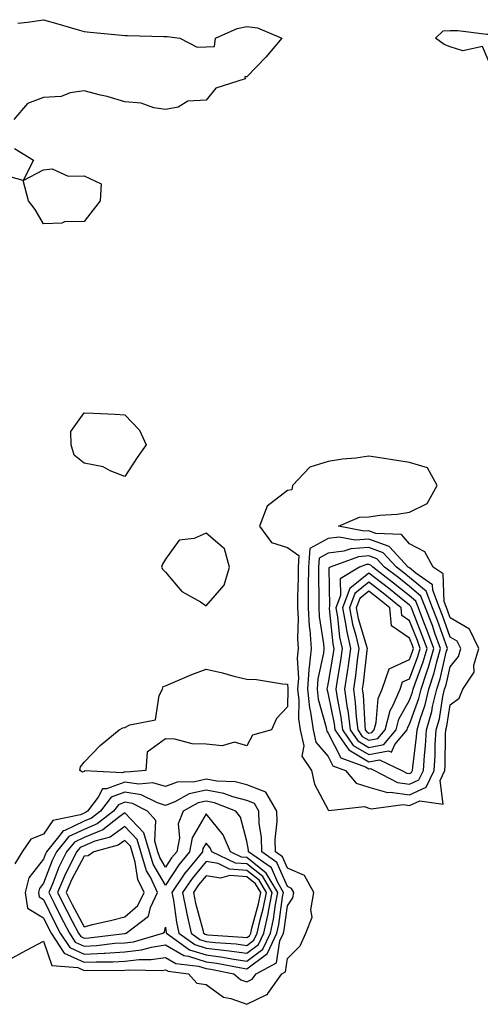
# Model space of a CAD drawing. Units: inches. Extents: x 968483 to 971123, y 7250378 to 7253018.
# Drawn here: x 968702 to 968815, y 7252494 to 7252736 of the extents above; entities that cross this region are included whole.
import ezdxf

# ---------------------------------------------------------------- set-up
doc = ezdxf.new("R2010")
doc.units = ezdxf.units.IN
doc.header["$MEASUREMENT"] = 0
doc.layers.add('Contour_96847250', color=7, linetype='Continuous', true_color=0x881fd6)

msp = doc.modelspace()

# ---------------------------------------------------------------- linework, layer by layer
at = {"layer": 'Contour_96847250'}
for points in [[(968701.7, 7252735.57, 3152), (968704.08, 7252735.89, 3152), (968708.05, 7252736.46, 3152), (968711.61, 7252735.48, 3152), (968715.74, 7252734.23, 3152), (968718.05, 7252733.57, 3152), (968719.52, 7252733.39, 3152), (968727.28, 7252732.69, 3152), (968728.05, 7252732.6, 3152), (968728.67, 7252732.55, 3152), (968737.61, 7252732.36, 3152), (968738.05, 7252732.32, 3152), (968738.49, 7252732.36, 3152), (968741.57, 7252731.92, 3152), (968745.81, 7252729.68, 3152), (968748.05, 7252729.76, 3152), (968750.08, 7252729.89, 3152), (968750.35, 7252731.92, 3152), (968755.7, 7252734.27, 3152), (968758.05, 7252734.81, 3152), (968760.63, 7252734.5, 3152), (968766.62, 7252731.92, 3152), (968762.69, 7252727.28, 3152), (968758.05, 7252722.41, 3152), (968757.52, 7252722.45, 3152), (968757.6, 7252721.92, 3152), (968750.38, 7252719.59, 3152), (968748.05, 7252716.69, 3152), (968743.54, 7252716.43, 3152), (968741.12, 7252714.99, 3152), (968738.05, 7252714.42, 3152), (968735.18, 7252714.79, 3152), (968732.09, 7252715.96, 3152), (968728.05, 7252716.27, 3152), (968723.7, 7252717.57, 3152), (968722.06, 7252717.91, 3152), (968718.05, 7252718.95, 3152), (968714.61, 7252718.48, 3152), (968712.36, 7252717.61, 3152), (968708.05, 7252717.31, 3152), (968704.15, 7252715.82, 3152), (968700.72, 7252711.92, 3152)], [(968700.89, 7252704.76, 3152), (968705.55, 7252701.92, 3152), (968703.05, 7252696.92, 3152), (968698.05, 7252698.34, 3152)], [(968698.05, 7252504.55, 3153), (968702.79, 7252507.18, 3153), (968703.85, 7252507.72, 3153), (968708.05, 7252509.91, 3153), (968710.12, 7252503.99, 3153), (968716.49, 7252503.48, 3153), (968718.05, 7252502.76, 3153), (968718.94, 7252502.81, 3153), (968727.24, 7252502.73, 3153), (968728.05, 7252502.78, 3153), (968729.03, 7252502.9, 3153), (968737.23, 7252502.74, 3153), (968738.05, 7252502.88, 3153), (968738.66, 7252502.53, 3153), (968743.71, 7252501.92, 3153), (968745.76, 7252499.63, 3153), (968748.05, 7252499.27, 3153), (968752.28, 7252496.15, 3153), (968754.1, 7252495.87, 3153), (968758.05, 7252494.42, 3153), (968762.97, 7252496.84, 3153), (968763.11, 7252496.86, 3153), (968763.21, 7252497.08, 3153), (968766.61, 7252501.92, 3153), (968767.54, 7252502.43, 3153), (968768.05, 7252505.71, 3153), (968771.17, 7252508.8, 3153), (968772.54, 7252511.92, 3153), (968774.13, 7252515.84, 3153), (968773.8, 7252517.67, 3153), (968774.51, 7252521.92, 3153), (968772.2, 7252526.07, 3153), (968768.05, 7252527.86, 3153), (968766.82, 7252530.69, 3153), (968765.07, 7252531.92, 3153), (968765, 7252534.97, 3153), (968765.5, 7252539.37, 3153), (968765.41, 7252541.92, 3153), (968762.74, 7252546.61, 3153), (968758.05, 7252548.34, 3153), (968755.21, 7252549.08, 3153), (968750.7, 7252549.27, 3153), (968748.05, 7252549.76, 3153), (968745.27, 7252549.14, 3153), (968740.93, 7252549.04, 3153), (968738.05, 7252547.95, 3153), (968734.97, 7252548.84, 3153), (968731.45, 7252548.52, 3153), (968728.05, 7252549.06, 3153), (968723.5, 7252547.37, 3153), (968722.55, 7252547.42, 3153), (968721.49, 7252545.36, 3153), (968718.84, 7252541.92, 3153), (968718.4, 7252541.57, 3153), (968718.05, 7252541.42, 3153), (968717.11, 7252540.98, 3153), (968710.35, 7252539.62, 3153), (968708.05, 7252536.25, 3153), (968704.92, 7252535.05, 3153), (968702.8, 7252531.92, 3153), (968700.99, 7252528.98, 3153)]]:
    msp.add_polyline3d(points, dxfattribs=at)
for points in [[(968828.05, 7252721.87, 3152), (968828, 7252721.87, 3152), (968826.55, 7252721.92, 3152), (968819.31, 7252723.18, 3152), (968818.05, 7252725.02, 3152), (968815.99, 7252729.86, 3152), (968811.14, 7252728.83, 3152), (968808.05, 7252729.79, 3152), (968806.52, 7252730.39, 3152), (968804.45, 7252731.92, 3152), (968806.27, 7252733.7, 3152), (968808.05, 7252733.77, 3152), (968809.9, 7252733.77, 3152), (968817.03, 7252732.94, 3152), (968818.05, 7252732.94, 3152), (968819.09, 7252732.96, 3152), (968825.31, 7252734.66, 3152), (968828.05, 7252734.68, 3152), (968830.23, 7252734.1, 3152), (968835.85, 7252731.92, 3152), (968833.74, 7252727.61, 3152), (968833.43, 7252726.54, 3152), (968828.34, 7252721.92, 3152), (968828.1, 7252721.87, 3152)], [(968718.05, 7252686.86, 3152), (968713.22, 7252686.75, 3152), (968712.55, 7252686.42, 3152), (968708.05, 7252686.28, 3152), (968705.97, 7252689.84, 3152), (968704.33, 7252691.92, 3152), (968703.05, 7252696.92, 3152), (968708.05, 7252699.53, 3152), (968710.17, 7252699.8, 3152), (968714.14, 7252698.01, 3152), (968718.05, 7252698.11, 3152), (968722.23, 7252696.1, 3152), (968721.95, 7252691.92, 3152), (968720.26, 7252689.71, 3152)], [(968728.05, 7252624.17, 3152), (968724.45, 7252625.52, 3152), (968722.68, 7252626.55, 3152), (968718.05, 7252627.45, 3152), (968715.55, 7252629.42, 3152), (968714.85, 7252631.92, 3152), (968714.76, 7252635.21, 3152), (968718.05, 7252639.85, 3152), (968720.26, 7252639.71, 3152), (968725.63, 7252639.5, 3152), (968728.05, 7252639.34, 3152), (968731.69, 7252635.56, 3152), (968733.33, 7252631.92, 3152), (968731.11, 7252628.86, 3152)], [(968798.05, 7252543.29, 3153), (968800.59, 7252544.46, 3153), (968806.34, 7252543.63, 3153), (968805.58, 7252549.45, 3153), (968806.75, 7252551.92, 3153), (968806.83, 7252553.14, 3153), (968806.9, 7252560.77, 3153), (968806.97, 7252561.92, 3153), (968807.21, 7252562.76, 3153), (968808.05, 7252568.04, 3153), (968810.28, 7252569.69, 3153), (968811.11, 7252571.92, 3153), (968813.91, 7252576.06, 3153), (968813.89, 7252577.76, 3153), (968815.06, 7252581.92, 3153), (968812.75, 7252586.62, 3153), (968808.05, 7252589.43, 3153), (968807.4, 7252591.27, 3153), (968806.57, 7252593.4, 3153), (968806.35, 7252600.22, 3153), (968803.87, 7252601.92, 3153), (968801.8, 7252605.67, 3153), (968798.05, 7252607.6, 3153), (968796.03, 7252609.9, 3153), (968789.78, 7252610.19, 3153), (968788.05, 7252610.83, 3153), (968786.88, 7252610.75, 3153), (968780.56, 7252611.92, 3153), (968785.76, 7252614.21, 3153), (968788.05, 7252614.28, 3153), (968790.76, 7252614.63, 3153), (968795.04, 7252614.93, 3153), (968798.05, 7252615.36, 3153), (968802.41, 7252617.56, 3153), (968804.83, 7252621.92, 3153), (968802.44, 7252626.31, 3153), (968798.05, 7252627.62, 3153), (968794.35, 7252628.22, 3153), (968791.32, 7252628.65, 3153), (968788.05, 7252629.17, 3153), (968784.81, 7252628.68, 3153), (968781.52, 7252628.45, 3153), (968778.05, 7252627.82, 3153), (968773.52, 7252626.45, 3153), (968769.24, 7252621.92, 3153), (968769.11, 7252620.86, 3153), (968768.05, 7252620.71, 3153), (968763.06, 7252616.91, 3153), (968761.17, 7252611.92, 3153), (968764.08, 7252607.95, 3153), (968768.05, 7252606.71, 3153), (968770.86, 7252604.73, 3153), (968770.65, 7252601.92, 3153), (968770.64, 7252599.33, 3153), (968770.52, 7252594.39, 3153), (968770.5, 7252591.92, 3153), (968770.66, 7252589.31, 3153), (968770.51, 7252584.38, 3153), (968770.69, 7252581.92, 3153), (968770.45, 7252579.52, 3153), (968770.71, 7252574.58, 3153), (968770.51, 7252571.92, 3153), (968770.82, 7252569.15, 3153), (968770.76, 7252564.63, 3153), (968771.17, 7252561.92, 3153), (968772.02, 7252557.95, 3153), (968771.54, 7252555.41, 3153), (968773.91, 7252551.92, 3153), (968774.66, 7252548.53, 3153), (968778.05, 7252542.21, 3153), (968778.17, 7252542.04, 3153), (968786.95, 7252543.02, 3153), (968788.05, 7252542.66, 3153), (968788.64, 7252542.51, 3153), (968796.46, 7252543.51, 3153)], [(968748.05, 7252592.4, 3153), (968752.49, 7252597.48, 3153), (968753.78, 7252601.92, 3153), (968752.53, 7252606.4, 3153), (968748.05, 7252610.21, 3153), (968745.08, 7252608.95, 3153), (968741.44, 7252608.53, 3153), (968738.05, 7252603.88, 3153), (968737.34, 7252602.63, 3153), (968737.03, 7252601.92, 3153), (968737.42, 7252601.3, 3153), (968738.05, 7252600.69, 3153), (968742.06, 7252595.93, 3153), (968746.62, 7252593.35, 3153)], [(968798.05, 7252545.91, 3154), (968802.15, 7252547.82, 3154), (968804.09, 7252551.92, 3154), (968804.36, 7252555.61, 3154), (968804.38, 7252558.25, 3154), (968804.6, 7252561.92, 3154), (968805.37, 7252564.6, 3154), (968806.25, 7252570.12, 3154), (968806.67, 7252571.92, 3154), (968807.01, 7252572.96, 3154), (968808.05, 7252577.4, 3154), (968810.07, 7252579.9, 3154), (968810.64, 7252581.92, 3154), (968809.79, 7252583.66, 3154), (968808.05, 7252584.69, 3154), (968806.15, 7252590.02, 3154), (968805.41, 7252591.92, 3154), (968803.74, 7252596.23, 3154), (968803.7, 7252597.57, 3154), (968799.57, 7252600.4, 3154), (968798.05, 7252601.68, 3154), (968797.91, 7252601.78, 3154), (968797.74, 7252601.92, 3154), (968793.1, 7252606.87, 3154), (968793.05, 7252606.92, 3154), (968788.05, 7252608.77, 3154), (968784.66, 7252608.53, 3154), (968780.71, 7252609.26, 3154), (968778.05, 7252608.93, 3154), (968773.52, 7252606.45, 3154), (968773.17, 7252601.92, 3154), (968773.15, 7252597.02, 3154), (968773.15, 7252596.82, 3154), (968773.12, 7252591.92, 3154), (968773.39, 7252587.26, 3154), (968773.53, 7252586.44, 3154), (968773.84, 7252581.92, 3154), (968773.39, 7252577.26, 3154), (968773.27, 7252576.7, 3154), (968772.92, 7252571.92, 3154), (968773.44, 7252567.31, 3154), (968773.73, 7252566.24, 3154), (968774.38, 7252561.92, 3154), (968775.03, 7252558.9, 3154), (968778.05, 7252555.33, 3154), (968779.21, 7252553.08, 3154), (968782.29, 7252551.92, 3154), (968784.93, 7252548.8, 3154), (968788.05, 7252547.8, 3154), (968792.63, 7252546.5, 3154), (968793.37, 7252546.6, 3154)], [(968798.05, 7252548.55, 3155), (968800.35, 7252549.62, 3155), (968801.45, 7252551.92, 3155), (968801.7, 7252555.57, 3155), (968802, 7252557.97, 3155), (968802.24, 7252561.92, 3155), (968803.54, 7252566.43, 3155), (968803.72, 7252567.59, 3155), (968804.75, 7252571.92, 3155), (968805.56, 7252574.41, 3155), (968807.08, 7252580.95, 3155), (968807.36, 7252581.92, 3155), (968806.96, 7252583.01, 3155), (968804.9, 7252588.77, 3155), (968803.68, 7252591.92, 3155), (968802.11, 7252595.98, 3155), (968798.05, 7252599.38, 3155), (968796.64, 7252600.51, 3155), (968794.82, 7252601.92, 3155), (968791.55, 7252605.42, 3155), (968788.05, 7252606.71, 3155), (968783.58, 7252606.39, 3155), (968781.92, 7252605.79, 3155), (968778.05, 7252605.31, 3155), (968775.86, 7252604.11, 3155), (968775.7, 7252601.92, 3155), (968775.68, 7252599.55, 3155), (968775.75, 7252594.22, 3155), (968775.74, 7252591.92, 3155), (968775.86, 7252589.73, 3155), (968776.92, 7252583.05, 3155), (968777.01, 7252581.92, 3155), (968776.89, 7252580.76, 3155), (968775.51, 7252574.46, 3155), (968775.33, 7252571.92, 3155), (968775.6, 7252569.47, 3155), (968777.51, 7252562.46, 3155), (968777.59, 7252561.92, 3155), (968777.67, 7252561.54, 3155), (968778.05, 7252561.09, 3155), (968781.17, 7252555.05, 3155), (968787.2, 7252552.77, 3155), (968788.05, 7252552.27, 3155), (968788.48, 7252552.35, 3155), (968789.39, 7252551.92, 3155), (968795.11, 7252548.98, 3155)], [(968798.05, 7252551.19, 3156), (968798.56, 7252551.41, 3156), (968798.79, 7252551.92, 3156), (968798.85, 7252552.72, 3156), (968799.78, 7252560.19, 3156), (968799.89, 7252561.92, 3156), (968800.62, 7252564.49, 3156), (968801.91, 7252568.06, 3156), (968802.82, 7252571.92, 3156), (968804.1, 7252575.87, 3156), (968804.75, 7252578.62, 3156), (968805.69, 7252581.92, 3156), (968804.3, 7252585.67, 3156), (968803.65, 7252587.52, 3156), (968801.96, 7252591.92, 3156), (968800.86, 7252594.73, 3156), (968798.05, 7252597.1, 3156), (968795.37, 7252599.24, 3156), (968791.9, 7252601.92, 3156), (968790.03, 7252603.9, 3156), (968788.05, 7252604.63, 3156), (968785.51, 7252604.46, 3156), (968778.52, 7252601.92, 3156), (968778.23, 7252601.74, 3156), (968778.36, 7252592.23, 3156), (968778.25, 7252591.92, 3156), (968778.28, 7252591.69, 3156), (968779.17, 7252583.04, 3156), (968779.42, 7252581.92, 3156), (968779.25, 7252580.72, 3156), (968778.05, 7252573.56, 3156), (968777.76, 7252572.21, 3156), (968777.74, 7252571.92, 3156), (968777.77, 7252571.64, 3156), (968778.05, 7252570.59, 3156), (968779.49, 7252563.36, 3156), (968779.66, 7252561.92, 3156), (968783.1, 7252556.97, 3156), (968788.05, 7252554.03, 3156), (968790.68, 7252554.55, 3156), (968796.16, 7252551.92, 3156), (968797.41, 7252551.28, 3156)], [(968788.05, 7252555.8, 3157), (968792.86, 7252556.73, 3157), (968793.57, 7252556.4, 3157), (968794.41, 7252558.28, 3157), (968797.44, 7252561.92, 3157), (968797.57, 7252562.4, 3157), (968798.05, 7252563.25, 3157), (968800.34, 7252569.63, 3157), (968800.88, 7252571.92, 3157), (968802.27, 7252576.14, 3157), (968802.7, 7252577.27, 3157), (968804.02, 7252581.92, 3157), (968802.41, 7252586.28, 3157), (968801.58, 7252588.39, 3157), (968800.23, 7252591.92, 3157), (968799.62, 7252593.49, 3157), (968798.05, 7252594.8, 3157), (968794.1, 7252597.97, 3157), (968788.98, 7252601.92, 3157), (968788.53, 7252602.4, 3157), (968788.05, 7252602.57, 3157), (968787.43, 7252602.54, 3157), (968785.76, 7252601.92, 3157), (968780.99, 7252598.98, 3157), (968781.05, 7252594.92, 3157), (968779.92, 7252591.92, 3157), (968780.34, 7252589.63, 3157), (968780.84, 7252584.71, 3157), (968781.47, 7252581.92, 3157), (968781.06, 7252578.91, 3157), (968780.25, 7252574.12, 3157), (968779.92, 7252571.92, 3157), (968780.23, 7252569.74, 3157), (968781.17, 7252565.04, 3157), (968781.54, 7252561.92, 3157), (968784.2, 7252558.07, 3157)], [(968788.05, 7252557.55, 3158), (968791.7, 7252558.27, 3158), (968794.74, 7252561.92, 3158), (968795.43, 7252564.54, 3158), (968798.05, 7252569.17, 3158), (968798.78, 7252571.19, 3158), (968798.95, 7252571.92, 3158), (968799.39, 7252573.26, 3158), (968801.4, 7252578.57, 3158), (968802.35, 7252581.92, 3158), (968801.18, 7252585.05, 3158), (968798.77, 7252591.2, 3158), (968798.5, 7252591.92, 3158), (968798.37, 7252592.24, 3158), (968798.05, 7252592.51, 3158), (968795.05, 7252594.92, 3158), (968792.84, 7252596.71, 3158), (968788.05, 7252600.42, 3158), (968783.36, 7252596.61, 3158), (968781.59, 7252591.92, 3158), (968782.4, 7252587.57, 3158), (968782.51, 7252586.38, 3158), (968783.52, 7252581.92, 3158), (968782.85, 7252577.12, 3158), (968782.78, 7252576.65, 3158), (968782.09, 7252571.92, 3158), (968782.74, 7252567.23, 3158), (968782.84, 7252566.71, 3158), (968783.41, 7252561.92, 3158), (968785.31, 7252559.18, 3158)], [(968788.05, 7252559.32, 3159), (968790.23, 7252559.74, 3159), (968792.03, 7252561.92, 3159), (968793.3, 7252566.67, 3159), (968793.96, 7252567.83, 3159), (968795.72, 7252571.92, 3159), (968796.31, 7252573.66, 3159), (968798.05, 7252574.46, 3159), (968800.09, 7252579.88, 3159), (968800.68, 7252581.92, 3159), (968799.96, 7252583.83, 3159), (968798.05, 7252588.72, 3159), (968796.16, 7252590.03, 3159), (968795.98, 7252591.92, 3159), (968791.59, 7252595.46, 3159), (968788.05, 7252598.2, 3159), (968784.58, 7252595.39, 3159), (968783.27, 7252591.92, 3159), (968784.02, 7252587.89, 3159), (968784.86, 7252585.11, 3159), (968785.57, 7252581.92, 3159), (968785.18, 7252579.05, 3159), (968784.74, 7252575.23, 3159), (968784.25, 7252571.92, 3159), (968784.71, 7252568.58, 3159), (968784.91, 7252565.06, 3159), (968785.29, 7252561.92, 3159), (968786.42, 7252560.29, 3159)], [(968788.05, 7252561.08, 3160), (968788.75, 7252561.22, 3160), (968789.34, 7252561.92, 3160), (968789.8, 7252563.67, 3160), (968790.35, 7252569.62, 3160), (968791.35, 7252571.92, 3160), (968793.05, 7252576.92, 3160), (968798.05, 7252579.21, 3160), (968798.79, 7252581.18, 3160), (968799.01, 7252581.92, 3160), (968798.74, 7252582.61, 3160), (968798.05, 7252584.39, 3160), (968793.62, 7252587.49, 3160), (968793.2, 7252591.92, 3160), (968790.34, 7252594.21, 3160), (968788.05, 7252595.99, 3160), (968785.8, 7252594.17, 3160), (968784.95, 7252591.92, 3160), (968785.43, 7252589.3, 3160), (968787.49, 7252582.48, 3160), (968787.62, 7252581.92, 3160), (968787.55, 7252581.42, 3160), (968786.62, 7252573.35, 3160), (968786.42, 7252571.92, 3160), (968786.61, 7252570.48, 3160), (968787.03, 7252562.94, 3160), (968787.16, 7252561.92, 3160), (968787.52, 7252561.39, 3160)], [(968728.05, 7252551.55, 3152), (968727.46, 7252551.33, 3152), (968718.15, 7252551.82, 3152), (968718.05, 7252551.64, 3152), (968717.64, 7252551.51, 3152), (968717.01, 7252551.92, 3152), (968717.16, 7252552.81, 3152), (968718.05, 7252553.95, 3152), (968721.97, 7252558, 3152), (968726.69, 7252561.92, 3152), (968727.59, 7252562.38, 3152), (968728.05, 7252562.45, 3152), (968729.27, 7252563.14, 3152), (968735.61, 7252564.36, 3152), (968736.45, 7252570.32, 3152), (968737.3, 7252571.92, 3152), (968737.46, 7252572.51, 3152), (968738.05, 7252572.71, 3152), (968739.39, 7252573.26, 3152), (968744.51, 7252575.46, 3152), (968748.05, 7252576.79, 3152), (968752.04, 7252575.91, 3152), (968754.86, 7252575.11, 3152), (968758.05, 7252574.34, 3152), (968760.39, 7252574.26, 3152), (968766.79, 7252573.18, 3152), (968768.05, 7252573.12, 3152), (968768.11, 7252571.98, 3152), (968768.11, 7252571.86, 3152), (968768.05, 7252567.56, 3152), (968765.31, 7252564.66, 3152), (968764.07, 7252561.92, 3152), (968759.41, 7252560.56, 3152), (968758.05, 7252557.93, 3152), (968755.02, 7252558.89, 3152), (968752.01, 7252557.96, 3152), (968748.05, 7252558.4, 3152), (968744.57, 7252558.44, 3152), (968740.35, 7252559.62, 3152), (968738.05, 7252559.64, 3152), (968733.57, 7252556.4, 3152), (968733.22, 7252551.92, 3152), (968728.49, 7252551.48, 3152)], [(968758.05, 7252499.94, 3154), (968759.38, 7252500.59, 3154), (968760.31, 7252501.92, 3154), (968765.32, 7252504.65, 3154), (968766.16, 7252510.03, 3154), (968767.04, 7252511.92, 3154), (968767.23, 7252512.74, 3154), (968768.05, 7252518.59, 3154), (968769.37, 7252520.6, 3154), (968769.58, 7252521.92, 3154), (968769.04, 7252522.91, 3154), (968768.05, 7252523.34, 3154), (968765.44, 7252529.31, 3154), (968761.76, 7252531.92, 3154), (968761.66, 7252535.53, 3154), (968761.11, 7252538.86, 3154), (968761.01, 7252541.92, 3154), (968759.93, 7252543.8, 3154), (968758.05, 7252544.49, 3154), (968754.56, 7252545.41, 3154), (968752.39, 7252546.26, 3154), (968748.05, 7252547.06, 3154), (968743.85, 7252546.12, 3154), (968740.33, 7252544.2, 3154), (968738.05, 7252543.33, 3154), (968736.06, 7252543.91, 3154), (968732.06, 7252545.93, 3154), (968728.05, 7252546.57, 3154), (968724.66, 7252545.31, 3154), (968722.05, 7252541.92, 3154), (968719.81, 7252540.16, 3154), (968718.05, 7252539.42, 3154), (968713.31, 7252537.18, 3154), (968712.87, 7252537.1, 3154), (968712.1, 7252535.97, 3154), (968708.79, 7252531.92, 3154), (968708.55, 7252531.42, 3154), (968708.05, 7252530.14, 3154), (968704.48, 7252525.49, 3154), (968703.53, 7252521.92, 3154), (968704.15, 7252518.02, 3154), (968708.05, 7252515.68, 3154), (968709.28, 7252513.15, 3154), (968709.92, 7252511.92, 3154), (968713.15, 7252507.02, 3154), (968718.05, 7252504.74, 3154), (968721.03, 7252504.9, 3154), (968725.1, 7252504.87, 3154), (968728.05, 7252505.05, 3154), (968731.59, 7252505.46, 3154), (968734.56, 7252505.41, 3154), (968738.05, 7252505.96, 3154), (968740.59, 7252504.46, 3154), (968746.17, 7252503.8, 3154), (968748.05, 7252503.2, 3154), (968749.18, 7252503.05, 3154), (968754.85, 7252501.92, 3154), (968756.6, 7252500.47, 3154)], [(968758.05, 7252503.15, 3155), (968762.88, 7252506.75, 3155), (968763.1, 7252506.87, 3155), (968763.12, 7252506.99, 3155), (968765.43, 7252511.92, 3155), (968765.91, 7252514.06, 3155), (968766.85, 7252520.72, 3155), (968767.08, 7252521.92, 3155), (968765.64, 7252524.33, 3155), (968764.07, 7252527.94, 3155), (968758.44, 7252531.92, 3155), (968758.43, 7252532.3, 3155), (968758.05, 7252534.54, 3155), (968756.52, 7252540.39, 3155), (968755.36, 7252541.92, 3155), (968750.1, 7252543.97, 3155), (968748.05, 7252544.35, 3155), (968746.06, 7252543.91, 3155), (968742.41, 7252541.92, 3155), (968741.19, 7252538.78, 3155), (968741.45, 7252535.32, 3155), (968740.79, 7252531.92, 3155), (968739.56, 7252530.41, 3155), (968738.05, 7252528.11, 3155), (968736.63, 7252530.5, 3155), (968736.2, 7252531.92, 3155), (968735.42, 7252534.55, 3155), (968735.7, 7252539.57, 3155), (968733.6, 7252541.92, 3155), (968729.92, 7252543.79, 3155), (968728.05, 7252544.08, 3155), (968726.48, 7252543.49, 3155), (968725.27, 7252541.92, 3155), (968721.22, 7252538.75, 3155), (968718.05, 7252537.42, 3155), (968714.31, 7252535.66, 3155), (968711.26, 7252531.92, 3155), (968710.2, 7252529.77, 3155), (968708.05, 7252524.22, 3155), (968707.05, 7252522.92, 3155), (968706.78, 7252521.92, 3155), (968706.96, 7252520.83, 3155), (968708.05, 7252520.17, 3155), (968710.75, 7252514.62, 3155), (968712.18, 7252511.92, 3155), (968714.51, 7252508.38, 3155), (968718.05, 7252506.73, 3155), (968722.98, 7252506.99, 3155), (968723.14, 7252507.01, 3155), (968728.05, 7252507.31, 3155), (968732.18, 7252507.79, 3155), (968734.63, 7252508.5, 3155), (968738.05, 7252509.05, 3155), (968742.53, 7252506.4, 3155), (968743.7, 7252506.27, 3155), (968748.05, 7252504.87, 3155), (968750.68, 7252504.55, 3155), (968756.61, 7252503.36, 3155)], [(968758.05, 7252505.06, 3156), (968761.98, 7252507.99, 3156), (968763.82, 7252511.92, 3156), (968764.59, 7252515.38, 3156), (968765.1, 7252518.97, 3156), (968765.68, 7252521.92, 3156), (968762.82, 7252526.69, 3156), (968758.05, 7252530.51, 3156), (968756.74, 7252530.61, 3156), (968754, 7252531.92, 3156), (968752.23, 7252536.1, 3156), (968748.05, 7252541.21, 3156), (968744.61, 7252535.36, 3156), (968743.95, 7252531.92, 3156), (968741.3, 7252528.67, 3156), (968738.05, 7252523.73, 3156), (968735, 7252528.87, 3156), (968734.07, 7252531.92, 3156), (968732.69, 7252536.56, 3156), (968728.05, 7252541.47, 3156), (968726.5, 7252540.37, 3156), (968722.63, 7252537.34, 3156), (968718.05, 7252535.42, 3156), (968715.68, 7252534.29, 3156), (968713.73, 7252531.92, 3156), (968711.84, 7252528.13, 3156), (968710.33, 7252524.2, 3156), (968709.35, 7252521.92, 3156), (968710.65, 7252519.32, 3156), (968712.22, 7252516.09, 3156), (968714.43, 7252511.92, 3156), (968715.86, 7252509.73, 3156), (968718.05, 7252508.72, 3156), (968721.09, 7252508.88, 3156), (968725.55, 7252509.42, 3156), (968728.05, 7252509.57, 3156), (968730.16, 7252509.81, 3156), (968737.42, 7252511.92, 3156), (968737.78, 7252512.19, 3156), (968738.05, 7252513.38, 3156), (968738.23, 7252512.1, 3156), (968738.26, 7252511.92, 3156), (968743.98, 7252507.85, 3156), (968748.05, 7252506.55, 3156), (968752.16, 7252506.03, 3156), (968754.38, 7252505.59, 3156)], [(968728.05, 7252511.83, 3157), (968728.13, 7252511.84, 3157), (968728.41, 7252511.92, 3157), (968733.85, 7252516.12, 3157), (968734.34, 7252518.21, 3157), (968736.11, 7252521.92, 3157), (968734.33, 7252525.64, 3157), (968733.38, 7252527.25, 3157), (968731.94, 7252531.92, 3157), (968731.05, 7252534.92, 3157), (968728.05, 7252538.09, 3157), (968724.44, 7252535.53, 3157), (968720.63, 7252534.5, 3157), (968718.05, 7252533.41, 3157), (968717.03, 7252532.94, 3157), (968716.2, 7252531.92, 3157), (968714.37, 7252528.24, 3157), (968713.45, 7252526.52, 3157), (968711.48, 7252521.92, 3157), (968713.67, 7252517.54, 3157), (968715.13, 7252514.84, 3157), (968716.67, 7252511.92, 3157), (968717.22, 7252511.09, 3157), (968718.05, 7252510.71, 3157), (968719.2, 7252510.77, 3157), (968727.95, 7252511.82, 3157)], [(968728.05, 7252515.91, 3158), (968731.27, 7252518.7, 3158), (968732.81, 7252521.92, 3158), (968731.27, 7252525.14, 3158), (968730.59, 7252529.38, 3158), (968729.81, 7252531.92, 3158), (968729.41, 7252533.28, 3158), (968728.05, 7252534.71, 3158), (968726.42, 7252533.55, 3158), (968720.39, 7252531.92, 3158), (968719.04, 7252530.93, 3158), (968718.05, 7252530.85, 3158), (968714.93, 7252525.04, 3158), (968713.6, 7252521.92, 3158), (968715.08, 7252518.95, 3158), (968718.05, 7252513.48, 3158), (968720.13, 7252514, 3158), (968724.87, 7252515.1, 3158)], [(968758.05, 7252506.98, 3157), (968760.88, 7252509.09, 3157), (968762.21, 7252511.92, 3157), (968763.27, 7252516.7, 3157), (968763.35, 7252517.22, 3157), (968764.26, 7252521.92, 3157), (968761.94, 7252525.81, 3157), (968758.05, 7252528.93, 3157), (968755.27, 7252529.14, 3157), (968749.42, 7252531.92, 3157), (968749.01, 7252532.88, 3157), (968748.05, 7252534.05, 3157), (968747.26, 7252532.71, 3157), (968747.11, 7252531.92, 3157), (968743.04, 7252526.93, 3157), (968743, 7252526.87, 3157), (968739.61, 7252521.92, 3157), (968739.98, 7252519.99, 3157), (968740.72, 7252514.59, 3157), (968741.31, 7252511.92, 3157), (968745.25, 7252509.12, 3157), (968748.05, 7252508.22, 3157), (968752.28, 7252507.69, 3157), (968753.72, 7252507.59, 3157)], [(968758.05, 7252508.89, 3158), (968759.79, 7252510.18, 3158), (968760.6, 7252511.92, 3158), (968761.33, 7252515.2, 3158), (968762.07, 7252517.9, 3158), (968762.85, 7252521.92, 3158), (968761.06, 7252524.93, 3158), (968758.05, 7252527.34, 3158), (968753.79, 7252527.66, 3158), (968750.96, 7252529.01, 3158), (968748.05, 7252529.49, 3158), (968744.61, 7252525.36, 3158), (968742.26, 7252521.92, 3158), (968743.2, 7252517.07, 3158), (968743.31, 7252516.66, 3158), (968744.37, 7252511.92, 3158), (968746.52, 7252510.39, 3158), (968748.05, 7252509.9, 3158), (968750.36, 7252509.61, 3158), (968755.4, 7252509.27, 3158)], [(968758.05, 7252510.81, 3159), (968758.68, 7252511.29, 3159), (968758.99, 7252511.92, 3159), (968759.25, 7252513.12, 3159), (968760.89, 7252519.08, 3159), (968761.45, 7252521.92, 3159), (968760.18, 7252524.05, 3159), (968758.05, 7252525.76, 3159), (968753.9, 7252526.07, 3159), (968751.58, 7252525.45, 3159), (968748.05, 7252526.02, 3159), (968746.18, 7252523.79, 3159), (968744.91, 7252521.92, 3159), (968745.41, 7252519.28, 3159), (968747.24, 7252512.73, 3159), (968747.42, 7252511.92, 3159), (968747.79, 7252511.66, 3159), (968748.05, 7252511.57, 3159), (968748.45, 7252511.52, 3159), (968757.07, 7252510.94, 3159)]]:
    msp.add_polyline3d(points, close=True, dxfattribs=at)

doc.saveas('drawing.dxf')
